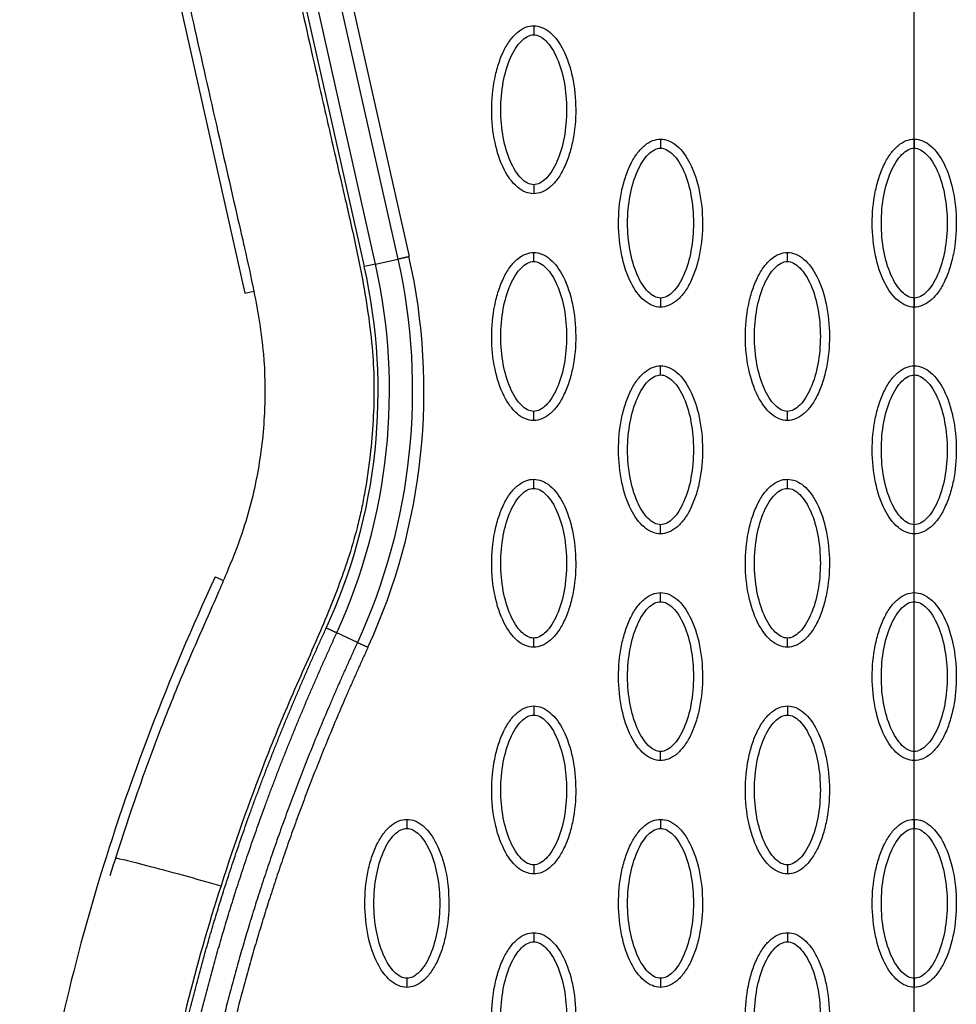
# Model space of a CAD drawing. Units: millimetres. Extents: x -13033 to 15098, y -8054 to 10684.
# Drawn here: x -2426 to -2323, y 906 to 1014 of the extents above; entities that cross this region are included whole.
import ezdxf

# ---------------------------------------------------------------- set-up
doc = ezdxf.new("R2010")
doc.units = ezdxf.units.MM
doc.layers.add('DEFAULT', color=7, linetype='Continuous')

msp = doc.modelspace()

# ---------------------------------------------------------------- linework, layer by layer
at = {"layer": 'DEFAULT', "linetype": 'Continuous'}
for p, q in [((-2327.43, 520.71), (-2327.43, 1112.75)), ((-2397.26, 1045.1), (-2384.32, 987.64)), ((-2396.01, 1045.38), (-2383.09, 987.92)), ((-2388.01, 986.81), (-2400.95, 1044.27)), ((-2414.09, 1041.32), (-2401.16, 983.86)), ((-2386.78, 987.08), (-2384.32, 987.64)), ((-2386.78, 987.08), (-2388.01, 986.81)), ((-2401.16, 983.86), (-2400.18, 984.08)), ((-2404.45, 952.62), (-2403.53, 952.2)), ((-2388.77, 945.39), (-2391.05, 946.44))]:
    msp.add_line(p, q, dxfattribs=at)
for centre, radius, start, end in [((-2448.97, 973.07), 67.53, 335.3054, 12.6973), ((-2448.96, 973.1), 62.47, 335.2781, 12.6743)]:
    msp.add_arc(centre, radius, start, end, dxfattribs=at)
for points, knots in [([(-2409.21, 1072.48), (-2411.13, 1068.63), (-2413.29, 1062.46), (-2414.32, 1053.86), (-2414.24, 1048.32), (-2413.53, 1043.5), (-2412.88, 1040.35), (-2412.35, 1037.95), (-2411.29, 1033.35), (-2408.55, 1021.29), (-2405.13, 1005.95), (-2402.32, 993.71), (-2400.98, 987.85), (-2400, 983.4), (-2399, 977.5), (-2398.87, 970.89), (-2399.57, 964.41), (-2401.02, 958.47), (-2402.74, 954.06), (-2404.93, 948.93), (-2407.54, 943.18), (-2411.46, 933.45), (-2413.9, 926.44), (-2415.43, 921.62)], [0, 0, 0, 0, 12.902868, 19.412099, 25.911653, 29.505541, 34.003255, 35.572364, 36.858633, 48.163843, 72.6855, 83.999475, 85.835151, 90.720002, 97.6695, 103.76613, 110.507716, 117.185122, 122.058075, 124.680534, 133.919783, 140.994148, 156.169113, 156.169113, 156.169113, 156.169113]), ([(-2395.35, 1072.33), (-2396.59, 1070.56), (-2398.77, 1066.93), (-2401.05, 1061.07), (-2402.24, 1055.01), (-2402.3, 1050.03), (-2401.88, 1046.59), (-2401.49, 1044.57), (-2401.18, 1043), (-2400.1, 1038.3), (-2397.45, 1026.63), (-2394.43, 1013.1), (-2391.94, 1002.17), (-2390.87, 997.47), (-2390.14, 994.36), (-2389.25, 990.46), (-2388.09, 985.06), (-2387.16, 979.06), (-2386.9, 973.66), (-2387.01, 969.86), (-2387.35, 965.85), (-2387.84, 962.52), (-2388.36, 959.86), (-2388.93, 957.46), (-2390.05, 953.68), (-2391.63, 949.52), (-2394.01, 943.95), (-2396.46, 938.54), (-2400.07, 929.61), (-2402.33, 923.17), (-2403.8, 918.58)], [0, 0, 0, 0, 6.47366, 12.665554, 18.804963, 24.918882, 27.523756, 29.22086, 31.064397, 32.342307, 43.686569, 66.95404, 73.944357, 77.311135, 81.420131, 83.507344, 89.339327, 97.987722, 101.683217, 105.546215, 109.396886, 113.748473, 115.637466, 117.519644, 121.130471, 127.463029, 130.87508, 139.28122, 145.302069, 159.754449, 159.754449, 159.754449, 159.754449]), ([(-2369.35, 994.84), (-2369.67, 994.84), (-2370.32, 994.97), (-2371.57, 995.79), (-2372.83, 997.65), (-2373.76, 1000.59), (-2374.09, 1004), (-2373.83, 1006.92), (-2373.27, 1009.1), (-2372.7, 1010.56), (-2372, 1011.76), (-2371.18, 1012.65), (-2370.29, 1013.21), (-2369.65, 1013.34), (-2369.35, 1013.34)], [0, 0, 0, 0, 0.931277, 1.963919, 4.405768, 7.571965, 11.148137, 14.632233, 16.315096, 17.90115, 19.303978, 20.494603, 21.507941, 22.408096, 22.408096, 22.408096, 22.408096]), ([(-2369.35, 1013.34), (-2369.04, 1013.34), (-2368.39, 1013.21), (-2367.14, 1012.39), (-2365.88, 1010.52), (-2364.95, 1007.58), (-2364.62, 1004.18), (-2364.87, 1001.26), (-2365.43, 999.07), (-2366.01, 997.62), (-2366.71, 996.41), (-2367.53, 995.52), (-2368.42, 994.96), (-2369.05, 994.84), (-2369.35, 994.84)], [0, 0, 0, 0, 0.931276, 1.963919, 4.405768, 7.571965, 11.148137, 14.632233, 16.315096, 17.90115, 19.303978, 20.494603, 21.507941, 22.408096, 22.408096, 22.408096, 22.408096]), ([(-2369.35, 995.83), (-2369.59, 995.83), (-2370.1, 995.98), (-2370.78, 996.53), (-2371.41, 997.36), (-2372.18, 998.85), (-2372.81, 1001.11), (-2373.07, 1004.08), (-2372.81, 1007.06), (-2372.18, 1009.33), (-2371.41, 1010.82), (-2370.79, 1011.64), (-2370.1, 1012.19), (-2369.59, 1012.34), (-2369.35, 1012.34)], [0, 0, 0, 0, 0.695548, 1.55083, 2.605063, 3.799426, 6.552763, 9.628831, 12.70974, 15.480796, 16.671344, 17.708738, 18.562502, 19.270195, 19.270195, 19.270195, 19.270195]), ([(-2369.35, 1012.34), (-2369.12, 1012.34), (-2368.61, 1012.19), (-2367.93, 1011.65), (-2367.29, 1010.82), (-2366.53, 1009.33), (-2365.9, 1007.06), (-2365.64, 1004.09), (-2365.9, 1001.12), (-2366.53, 998.84), (-2367.3, 997.35), (-2367.92, 996.54), (-2368.61, 995.99), (-2369.12, 995.83), (-2369.35, 995.83)], [0, 0, 0, 0, 0.695548, 1.55083, 2.605063, 3.799426, 6.552763, 9.628831, 12.70974, 15.480796, 16.671344, 17.708738, 18.562502, 19.270195, 19.270195, 19.270195, 19.270195]), ([(-2355.38, 982.34), (-2355.69, 982.34), (-2356.34, 982.48), (-2357.59, 983.3), (-2358.86, 985.16), (-2359.78, 988.1), (-2360.12, 991.51), (-2359.86, 994.43), (-2359.3, 996.61), (-2358.73, 998.06), (-2358.02, 999.27), (-2357.2, 1000.16), (-2356.32, 1000.72), (-2355.68, 1000.85), (-2355.38, 1000.85)], [0, 0, 0, 0, 0.931276, 1.963919, 4.405768, 7.571965, 11.148137, 14.632233, 16.315096, 17.90115, 19.303978, 20.494603, 21.507941, 22.408096, 22.408096, 22.408096, 22.408096]), ([(-2355.38, 1000.85), (-2355.07, 1000.85), (-2354.42, 1000.72), (-2353.17, 999.89), (-2351.91, 998.03), (-2350.98, 995.09), (-2350.65, 991.68), (-2350.9, 988.77), (-2351.46, 986.58), (-2352.03, 985.13), (-2352.74, 983.92), (-2353.56, 983.03), (-2354.44, 982.47), (-2355.08, 982.34), (-2355.38, 982.34)], [0, 0, 0, 0, 0.931276, 1.963919, 4.405768, 7.571965, 11.148137, 14.632233, 16.315096, 17.90115, 19.303978, 20.494603, 21.507941, 22.408096, 22.408096, 22.408096, 22.408096]), ([(-2327.43, 982.34), (-2327.74, 982.34), (-2328.4, 982.48), (-2329.65, 983.3), (-2330.91, 985.16), (-2331.84, 988.1), (-2332.17, 991.51), (-2331.91, 994.43), (-2331.35, 996.61), (-2330.78, 998.06), (-2330.08, 999.27), (-2329.26, 1000.16), (-2328.37, 1000.72), (-2327.73, 1000.85), (-2327.43, 1000.85)], [0, 0, 0, 0, 0.931277, 1.963919, 4.405768, 7.571965, 11.148137, 14.632233, 16.315096, 17.90115, 19.303978, 20.494603, 21.507941, 22.408096, 22.408096, 22.408096, 22.408096]), ([(-2327.43, 1000.85), (-2327.12, 1000.85), (-2326.47, 1000.72), (-2325.22, 999.89), (-2323.96, 998.03), (-2323.03, 995.09), (-2322.7, 991.68), (-2322.95, 988.77), (-2323.51, 986.58), (-2324.08, 985.13), (-2324.79, 983.92), (-2325.61, 983.03), (-2326.5, 982.47), (-2327.13, 982.34), (-2327.43, 982.34)], [0, 0, 0, 0, 0.931277, 1.963919, 4.405768, 7.571965, 11.148137, 14.632233, 16.315096, 17.90115, 19.303978, 20.494603, 21.507941, 22.408096, 22.408096, 22.408096, 22.408096]), ([(-2355.38, 983.34), (-2355.61, 983.34), (-2356.12, 983.49), (-2356.81, 984.04), (-2357.44, 984.86), (-2358.2, 986.35), (-2358.84, 988.62), (-2359.1, 991.59), (-2358.84, 994.57), (-2358.2, 996.84), (-2357.44, 998.33), (-2356.81, 999.15), (-2356.13, 999.7), (-2355.62, 999.85), (-2355.38, 999.85)], [0, 0, 0, 0, 0.695548, 1.55083, 2.605063, 3.799426, 6.552763, 9.628831, 12.70974, 15.480796, 16.671344, 17.708738, 18.562502, 19.270195, 19.270195, 19.270195, 19.270195]), ([(-2355.38, 999.85), (-2355.15, 999.85), (-2354.64, 999.7), (-2353.95, 999.15), (-2353.32, 998.33), (-2352.56, 996.84), (-2351.92, 994.57), (-2351.67, 991.6), (-2351.92, 988.62), (-2352.56, 986.35), (-2353.32, 984.86), (-2353.95, 984.04), (-2354.63, 983.49), (-2355.14, 983.34), (-2355.38, 983.34)], [0, 0, 0, 0, 0.695548, 1.55083, 2.605063, 3.799426, 6.552763, 9.628831, 12.70974, 15.480796, 16.671344, 17.708738, 18.562502, 19.270195, 19.270195, 19.270195, 19.270195]), ([(-2327.43, 983.34), (-2327.67, 983.34), (-2328.18, 983.49), (-2328.86, 984.04), (-2329.49, 984.86), (-2330.26, 986.35), (-2330.89, 988.62), (-2331.15, 991.59), (-2330.89, 994.57), (-2330.26, 996.84), (-2329.49, 998.33), (-2328.86, 999.15), (-2328.18, 999.7), (-2327.67, 999.85), (-2327.43, 999.85)], [0, 0, 0, 0, 0.695548, 1.55083, 2.605063, 3.799426, 6.552763, 9.628831, 12.70974, 15.480796, 16.671344, 17.708738, 18.562502, 19.270195, 19.270195, 19.270195, 19.270195]), ([(-2327.43, 999.85), (-2327.2, 999.85), (-2326.69, 999.7), (-2326.01, 999.15), (-2325.37, 998.33), (-2324.61, 996.84), (-2323.98, 994.57), (-2323.72, 991.6), (-2323.97, 988.62), (-2324.61, 986.35), (-2325.38, 984.86), (-2326, 984.04), (-2326.69, 983.49), (-2327.2, 983.34), (-2327.43, 983.34)], [0, 0, 0, 0, 0.695548, 1.55083, 2.605063, 3.799426, 6.552763, 9.628831, 12.70974, 15.480796, 16.671344, 17.708738, 18.562502, 19.270195, 19.270195, 19.270195, 19.270195]), ([(-2369.35, 969.85), (-2369.67, 969.85), (-2370.32, 969.98), (-2371.57, 970.81), (-2372.83, 972.67), (-2373.76, 975.61), (-2374.09, 979.02), (-2373.83, 981.93), (-2373.27, 984.12), (-2372.7, 985.57), (-2372, 986.78), (-2371.18, 987.67), (-2370.29, 988.23), (-2369.65, 988.36), (-2369.35, 988.36)], [0, 0, 0, 0, 0.931276, 1.963919, 4.405768, 7.571965, 11.148137, 14.632233, 16.315096, 17.90115, 19.303978, 20.494603, 21.507941, 22.408096, 22.408096, 22.408096, 22.408096]), ([(-2369.35, 988.36), (-2369.04, 988.36), (-2368.39, 988.22), (-2367.14, 987.4), (-2365.88, 985.54), (-2364.95, 982.6), (-2364.62, 979.19), (-2364.87, 976.28), (-2365.43, 974.09), (-2366.01, 972.64), (-2366.71, 971.43), (-2367.53, 970.54), (-2368.42, 969.98), (-2369.05, 969.85), (-2369.35, 969.85)], [0, 0, 0, 0, 0.931277, 1.963919, 4.405768, 7.571965, 11.148137, 14.632233, 16.315096, 17.90115, 19.303978, 20.494603, 21.507941, 22.408096, 22.408096, 22.408096, 22.408096]), ([(-2341.41, 969.85), (-2341.72, 969.85), (-2342.37, 969.98), (-2343.62, 970.81), (-2344.88, 972.67), (-2345.81, 975.61), (-2346.14, 979.02), (-2345.89, 981.93), (-2345.33, 984.12), (-2344.76, 985.57), (-2344.05, 986.78), (-2343.23, 987.67), (-2342.35, 988.23), (-2341.71, 988.36), (-2341.41, 988.36)], [0, 0, 0, 0, 0.931276, 1.963919, 4.405768, 7.571965, 11.148137, 14.632233, 16.315096, 17.90115, 19.303978, 20.494603, 21.507941, 22.408096, 22.408096, 22.408096, 22.408096]), ([(-2341.41, 988.36), (-2341.1, 988.36), (-2340.44, 988.22), (-2339.19, 987.4), (-2337.93, 985.54), (-2337, 982.6), (-2336.67, 979.19), (-2336.93, 976.28), (-2337.49, 974.09), (-2338.06, 972.64), (-2338.77, 971.43), (-2339.58, 970.54), (-2340.47, 969.98), (-2341.11, 969.85), (-2341.41, 969.85)], [0, 0, 0, 0, 0.931277, 1.963919, 4.405768, 7.571965, 11.148137, 14.632233, 16.315096, 17.90115, 19.303978, 20.494603, 21.507941, 22.408096, 22.408096, 22.408096, 22.408096]), ([(-2369.35, 970.85), (-2369.59, 970.85), (-2370.1, 971), (-2370.78, 971.55), (-2371.41, 972.37), (-2372.18, 973.86), (-2372.81, 976.13), (-2373.07, 979.1), (-2372.81, 982.08), (-2372.18, 984.35), (-2371.41, 985.84), (-2370.79, 986.66), (-2370.1, 987.21), (-2369.59, 987.36), (-2369.35, 987.36)], [0, 0, 0, 0, 0.695548, 1.55083, 2.605063, 3.799426, 6.552763, 9.628831, 12.70974, 15.480796, 16.671344, 17.708738, 18.562502, 19.270195, 19.270195, 19.270195, 19.270195]), ([(-2369.35, 987.36), (-2369.12, 987.36), (-2368.61, 987.21), (-2367.93, 986.66), (-2367.29, 985.84), (-2366.53, 984.35), (-2365.9, 982.08), (-2365.64, 979.11), (-2365.9, 976.13), (-2366.53, 973.86), (-2367.3, 972.37), (-2367.92, 971.55), (-2368.61, 971), (-2369.12, 970.85), (-2369.35, 970.85)], [0, 0, 0, 0, 0.695548, 1.55083, 2.605063, 3.799426, 6.552763, 9.628831, 12.70974, 15.480796, 16.671344, 17.708738, 18.562502, 19.270195, 19.270195, 19.270195, 19.270195]), ([(-2341.41, 970.85), (-2341.64, 970.85), (-2342.15, 971), (-2342.84, 971.55), (-2343.47, 972.37), (-2344.23, 973.86), (-2344.87, 976.13), (-2345.12, 979.1), (-2344.87, 982.08), (-2344.23, 984.35), (-2343.47, 985.84), (-2342.84, 986.66), (-2342.16, 987.21), (-2341.64, 987.36), (-2341.41, 987.36)], [0, 0, 0, 0, 0.695548, 1.55083, 2.605063, 3.799426, 6.552763, 9.628831, 12.70974, 15.480796, 16.671344, 17.708738, 18.562502, 19.270195, 19.270195, 19.270195, 19.270195]), ([(-2341.41, 987.36), (-2341.17, 987.36), (-2340.67, 987.21), (-2339.98, 986.66), (-2339.35, 985.84), (-2338.58, 984.35), (-2337.95, 982.08), (-2337.69, 979.11), (-2337.95, 976.13), (-2338.58, 973.86), (-2339.35, 972.37), (-2339.98, 971.55), (-2340.66, 971), (-2341.17, 970.85), (-2341.41, 970.85)], [0, 0, 0, 0, 0.695548, 1.55083, 2.605063, 3.799426, 6.552763, 9.628831, 12.70974, 15.480796, 16.671344, 17.708738, 18.562502, 19.270195, 19.270195, 19.270195, 19.270195]), ([(-2355.38, 957.36), (-2355.69, 957.36), (-2356.34, 957.49), (-2357.59, 958.32), (-2358.86, 960.18), (-2359.78, 963.12), (-2360.12, 966.53), (-2359.86, 969.44), (-2359.3, 971.63), (-2358.73, 973.08), (-2358.02, 974.29), (-2357.2, 975.18), (-2356.32, 975.74), (-2355.68, 975.87), (-2355.38, 975.87)], [0, 0, 0, 0, 0.931276, 1.963919, 4.405768, 7.571965, 11.148137, 14.632233, 16.315096, 17.90115, 19.303978, 20.494603, 21.507941, 22.408096, 22.408096, 22.408096, 22.408096]), ([(-2355.38, 975.87), (-2355.07, 975.86), (-2354.42, 975.73), (-2353.17, 974.91), (-2351.91, 973.05), (-2350.98, 970.11), (-2350.65, 966.7), (-2350.9, 963.78), (-2351.46, 961.6), (-2352.03, 960.15), (-2352.74, 958.94), (-2353.56, 958.05), (-2354.44, 957.49), (-2355.08, 957.36), (-2355.38, 957.36)], [0, 0, 0, 0, 0.931277, 1.963919, 4.405768, 7.571965, 11.148137, 14.632233, 16.315096, 17.90115, 19.303978, 20.494603, 21.507941, 22.408096, 22.408096, 22.408096, 22.408096]), ([(-2327.43, 957.36), (-2327.74, 957.36), (-2328.4, 957.49), (-2329.65, 958.32), (-2330.91, 960.18), (-2331.84, 963.12), (-2332.17, 966.53), (-2331.91, 969.44), (-2331.35, 971.63), (-2330.78, 973.08), (-2330.08, 974.29), (-2329.26, 975.18), (-2328.37, 975.74), (-2327.73, 975.87), (-2327.43, 975.87)], [0, 0, 0, 0, 0.931277, 1.963919, 4.405768, 7.571965, 11.148137, 14.632233, 16.315096, 17.90115, 19.303978, 20.494603, 21.507941, 22.408096, 22.408096, 22.408096, 22.408096]), ([(-2327.43, 975.87), (-2327.12, 975.86), (-2326.47, 975.73), (-2325.22, 974.91), (-2323.96, 973.05), (-2323.03, 970.11), (-2322.7, 966.7), (-2322.95, 963.78), (-2323.51, 961.6), (-2324.08, 960.15), (-2324.79, 958.94), (-2325.61, 958.05), (-2326.5, 957.49), (-2327.13, 957.36), (-2327.43, 957.36)], [0, 0, 0, 0, 0.931276, 1.963919, 4.405768, 7.571965, 11.148137, 14.632233, 16.315096, 17.90115, 19.303978, 20.494603, 21.507941, 22.408096, 22.408096, 22.408096, 22.408096]), ([(-2355.38, 958.36), (-2355.61, 958.36), (-2356.12, 958.51), (-2356.81, 959.06), (-2357.44, 959.88), (-2358.2, 961.37), (-2358.84, 963.64), (-2359.1, 966.61), (-2358.84, 969.58), (-2358.2, 971.86), (-2357.44, 973.35), (-2356.81, 974.17), (-2356.13, 974.72), (-2355.62, 974.87), (-2355.38, 974.87)], [0, 0, 0, 0, 0.695548, 1.55083, 2.605063, 3.799426, 6.552763, 9.628831, 12.70974, 15.480796, 16.671344, 17.708738, 18.562502, 19.270195, 19.270195, 19.270195, 19.270195]), ([(-2355.38, 974.87), (-2355.15, 974.87), (-2354.64, 974.72), (-2353.95, 974.17), (-2353.32, 973.35), (-2352.56, 971.86), (-2351.92, 969.59), (-2351.67, 966.62), (-2351.92, 963.64), (-2352.56, 961.37), (-2353.32, 959.88), (-2353.95, 959.06), (-2354.63, 958.51), (-2355.14, 958.36), (-2355.38, 958.36)], [0, 0, 0, 0, 0.695548, 1.55083, 2.605063, 3.799426, 6.552763, 9.628831, 12.70974, 15.480796, 16.671344, 17.708738, 18.562502, 19.270195, 19.270195, 19.270195, 19.270195]), ([(-2327.43, 958.36), (-2327.67, 958.36), (-2328.18, 958.51), (-2328.86, 959.06), (-2329.49, 959.88), (-2330.26, 961.37), (-2330.89, 963.64), (-2331.15, 966.61), (-2330.89, 969.58), (-2330.26, 971.86), (-2329.49, 973.35), (-2328.86, 974.17), (-2328.18, 974.72), (-2327.67, 974.87), (-2327.43, 974.87)], [0, 0, 0, 0, 0.695548, 1.55083, 2.605063, 3.799426, 6.552763, 9.628831, 12.70974, 15.480796, 16.671344, 17.708738, 18.562502, 19.270195, 19.270195, 19.270195, 19.270195]), ([(-2327.43, 974.87), (-2327.2, 974.87), (-2326.69, 974.72), (-2326.01, 974.17), (-2325.37, 973.35), (-2324.61, 971.86), (-2323.98, 969.59), (-2323.72, 966.62), (-2323.97, 963.64), (-2324.61, 961.37), (-2325.38, 959.88), (-2326, 959.06), (-2326.69, 958.51), (-2327.2, 958.36), (-2327.43, 958.36)], [0, 0, 0, 0, 0.695548, 1.55083, 2.605063, 3.799426, 6.552763, 9.628831, 12.70974, 15.480796, 16.671344, 17.708738, 18.562502, 19.270195, 19.270195, 19.270195, 19.270195]), ([(-2369.35, 944.87), (-2369.67, 944.87), (-2370.32, 945), (-2371.57, 945.82), (-2372.83, 947.69), (-2373.76, 950.63), (-2374.09, 954.03), (-2373.83, 956.95), (-2373.27, 959.14), (-2372.7, 960.59), (-2372, 961.8), (-2371.18, 962.69), (-2370.29, 963.25), (-2369.65, 963.37), (-2369.35, 963.37)], [0, 0, 0, 0, 0.931282, 1.963926, 4.405774, 7.57197, 11.148142, 14.632238, 16.315102, 17.901156, 19.303984, 20.49461, 21.50794, 22.408074, 22.408074, 22.408074, 22.408074]), ([(-2369.35, 945.87), (-2369.59, 945.87), (-2370.1, 946.02), (-2370.78, 946.56), (-2371.41, 947.39), (-2372.18, 948.88), (-2372.81, 951.15), (-2373.07, 954.12), (-2372.81, 957.09), (-2372.18, 959.37), (-2371.41, 960.86), (-2370.79, 961.67), (-2370.1, 962.22), (-2369.59, 962.38), (-2369.35, 962.37)], [0, 0, 0, 0, 0.695548, 1.55083, 2.605063, 3.799426, 6.552763, 9.628831, 12.70974, 15.480796, 16.671344, 17.708738, 18.562502, 19.270195, 19.270195, 19.270195, 19.270195]), ([(-2369.35, 963.37), (-2369.04, 963.37), (-2368.39, 963.24), (-2367.14, 962.42), (-2365.88, 960.56), (-2364.95, 957.62), (-2364.62, 954.21), (-2364.87, 951.29), (-2365.43, 949.11), (-2366.01, 947.65), (-2366.71, 946.45), (-2367.53, 945.56), (-2368.42, 945), (-2369.05, 944.87), (-2369.35, 944.87)], [0, 0, 0, 0, 0.931282, 1.963926, 4.405774, 7.57197, 11.148142, 14.632238, 16.315102, 17.901156, 19.303984, 20.49461, 21.50794, 22.408074, 22.408074, 22.408074, 22.408074]), ([(-2369.35, 962.37), (-2369.12, 962.38), (-2368.61, 962.23), (-2367.93, 961.68), (-2367.29, 960.85), (-2366.53, 959.36), (-2365.9, 957.1), (-2365.64, 954.13), (-2365.9, 951.15), (-2366.53, 948.88), (-2367.3, 947.39), (-2367.92, 946.57), (-2368.61, 946.02), (-2369.12, 945.87), (-2369.35, 945.87)], [0, 0, 0, 0, 0.695548, 1.55083, 2.605063, 3.799426, 6.552763, 9.628831, 12.70974, 15.480796, 16.671344, 17.708738, 18.562502, 19.270195, 19.270195, 19.270195, 19.270195]), ([(-2341.41, 944.87), (-2341.72, 944.87), (-2342.37, 945), (-2343.62, 945.82), (-2344.88, 947.69), (-2345.81, 950.63), (-2346.14, 954.03), (-2345.89, 956.95), (-2345.33, 959.14), (-2344.76, 960.59), (-2344.05, 961.8), (-2343.23, 962.69), (-2342.35, 963.25), (-2341.71, 963.37), (-2341.41, 963.37)], [0, 0, 0, 0, 0.931276, 1.963919, 4.405768, 7.571965, 11.148137, 14.632233, 16.315096, 17.90115, 19.303978, 20.494603, 21.507941, 22.408096, 22.408096, 22.408096, 22.408096]), ([(-2341.41, 945.87), (-2341.64, 945.87), (-2342.15, 946.02), (-2342.84, 946.56), (-2343.47, 947.39), (-2344.23, 948.88), (-2344.87, 951.15), (-2345.12, 954.12), (-2344.87, 957.09), (-2344.23, 959.37), (-2343.47, 960.86), (-2342.84, 961.67), (-2342.16, 962.22), (-2341.64, 962.38), (-2341.41, 962.37)], [0, 0, 0, 0, 0.695548, 1.55083, 2.605063, 3.799426, 6.552763, 9.628831, 12.70974, 15.480796, 16.671344, 17.708738, 18.562502, 19.270195, 19.270195, 19.270195, 19.270195]), ([(-2341.41, 963.37), (-2341.1, 963.37), (-2340.44, 963.24), (-2339.19, 962.42), (-2337.93, 960.56), (-2337, 957.62), (-2336.67, 954.21), (-2336.93, 951.29), (-2337.49, 949.11), (-2338.06, 947.65), (-2338.77, 946.45), (-2339.58, 945.56), (-2340.47, 945), (-2341.11, 944.87), (-2341.41, 944.87)], [0, 0, 0, 0, 0.931277, 1.963919, 4.405768, 7.571965, 11.148137, 14.632233, 16.315096, 17.90115, 19.303978, 20.494603, 21.507941, 22.408096, 22.408096, 22.408096, 22.408096]), ([(-2341.41, 962.37), (-2341.17, 962.38), (-2340.67, 962.23), (-2339.98, 961.68), (-2339.35, 960.85), (-2338.58, 959.36), (-2337.95, 957.1), (-2337.69, 954.13), (-2337.95, 951.15), (-2338.58, 948.88), (-2339.35, 947.39), (-2339.98, 946.57), (-2340.66, 946.02), (-2341.17, 945.87), (-2341.41, 945.87)], [0, 0, 0, 0, 0.695548, 1.55083, 2.605063, 3.799426, 6.552763, 9.628831, 12.70974, 15.480796, 16.671344, 17.708738, 18.562502, 19.270195, 19.270195, 19.270195, 19.270195]), ([(-2404.45, 952.62), (-2409.55, 941.53), (-2418.08, 919.52), (-2425.48, 886.09), (-2426.72, 854.15), (-2423.3, 833.85), (-2420.55, 824.34)], [0, 0, 0, 0, 36.42186, 70.2635, 101.63542, 130.988571, 130.988571, 130.988571, 130.988571]), ([(-2355.38, 932.38), (-2355.69, 932.38), (-2356.34, 932.51), (-2357.59, 933.33), (-2358.86, 935.2), (-2359.78, 938.13), (-2360.12, 941.54), (-2359.86, 944.46), (-2359.3, 946.64), (-2358.73, 948.1), (-2358.02, 949.3), (-2357.2, 950.2), (-2356.32, 950.76), (-2355.68, 950.88), (-2355.38, 950.88)], [0, 0, 0, 0, 0.931282, 1.963926, 4.405774, 7.57197, 11.148142, 14.632238, 16.315102, 17.901156, 19.303984, 20.49461, 21.50794, 22.408074, 22.408074, 22.408074, 22.408074]), ([(-2355.38, 950.88), (-2355.07, 950.88), (-2354.42, 950.75), (-2353.17, 949.93), (-2351.91, 948.06), (-2350.98, 945.13), (-2350.65, 941.72), (-2350.9, 938.8), (-2351.46, 936.62), (-2352.03, 935.16), (-2352.74, 933.96), (-2353.56, 933.06), (-2354.44, 932.51), (-2355.08, 932.38), (-2355.38, 932.38)], [0, 0, 0, 0, 0.931282, 1.963926, 4.405774, 7.57197, 11.148142, 14.632238, 16.315102, 17.901156, 19.303984, 20.49461, 21.50794, 22.408074, 22.408074, 22.408074, 22.408074]), ([(-2327.43, 932.38), (-2327.74, 932.38), (-2328.4, 932.51), (-2329.65, 933.33), (-2330.91, 935.2), (-2331.84, 938.13), (-2332.17, 941.54), (-2331.91, 944.46), (-2331.35, 946.64), (-2330.78, 948.1), (-2330.08, 949.3), (-2329.26, 950.2), (-2328.37, 950.76), (-2327.73, 950.88), (-2327.43, 950.88)], [0, 0, 0, 0, 0.931276, 1.963919, 4.405768, 7.571965, 11.148137, 14.632233, 16.315096, 17.90115, 19.303978, 20.494603, 21.507941, 22.408096, 22.408096, 22.408096, 22.408096]), ([(-2327.43, 950.88), (-2327.12, 950.88), (-2326.47, 950.75), (-2325.22, 949.93), (-2323.96, 948.06), (-2323.03, 945.13), (-2322.7, 941.72), (-2322.95, 938.8), (-2323.51, 936.62), (-2324.08, 935.16), (-2324.79, 933.96), (-2325.61, 933.06), (-2326.5, 932.51), (-2327.13, 932.38), (-2327.43, 932.38)], [0, 0, 0, 0, 0.931276, 1.963919, 4.405768, 7.571965, 11.148137, 14.632233, 16.315096, 17.90115, 19.303978, 20.494603, 21.507941, 22.408096, 22.408096, 22.408096, 22.408096]), ([(-2355.38, 933.38), (-2355.61, 933.38), (-2356.12, 933.52), (-2356.81, 934.07), (-2357.44, 934.9), (-2358.2, 936.39), (-2358.84, 938.66), (-2359.1, 941.63), (-2358.84, 944.6), (-2358.2, 946.88), (-2357.44, 948.36), (-2356.81, 949.18), (-2356.13, 949.73), (-2355.62, 949.88), (-2355.38, 949.88)], [0, 0, 0, 0, 0.695548, 1.55083, 2.605063, 3.799426, 6.552763, 9.628831, 12.70974, 15.480796, 16.671344, 17.708738, 18.562502, 19.270195, 19.270195, 19.270195, 19.270195]), ([(-2355.38, 949.88), (-2355.15, 949.88), (-2354.64, 949.74), (-2353.95, 949.19), (-2353.32, 948.36), (-2352.56, 946.87), (-2351.92, 944.6), (-2351.67, 941.63), (-2351.92, 938.66), (-2352.56, 936.38), (-2353.32, 934.9), (-2353.95, 934.08), (-2354.63, 933.53), (-2355.14, 933.38), (-2355.38, 933.38)], [0, 0, 0, 0, 0.695548, 1.55083, 2.605063, 3.799426, 6.552763, 9.628831, 12.70974, 15.480796, 16.671344, 17.708738, 18.562502, 19.270195, 19.270195, 19.270195, 19.270195]), ([(-2327.43, 933.38), (-2327.67, 933.38), (-2328.18, 933.52), (-2328.86, 934.07), (-2329.49, 934.9), (-2330.26, 936.39), (-2330.89, 938.66), (-2331.15, 941.63), (-2330.89, 944.6), (-2330.26, 946.88), (-2329.49, 948.36), (-2328.86, 949.18), (-2328.18, 949.73), (-2327.67, 949.88), (-2327.43, 949.88)], [0, 0, 0, 0, 0.695548, 1.55083, 2.605063, 3.799426, 6.552763, 9.628831, 12.70974, 15.480796, 16.671344, 17.708738, 18.562502, 19.270195, 19.270195, 19.270195, 19.270195]), ([(-2327.43, 949.88), (-2327.2, 949.88), (-2326.69, 949.74), (-2326.01, 949.19), (-2325.37, 948.36), (-2324.61, 946.87), (-2323.98, 944.6), (-2323.72, 941.63), (-2323.97, 938.66), (-2324.61, 936.38), (-2325.38, 934.9), (-2326, 934.08), (-2326.69, 933.53), (-2327.2, 933.38), (-2327.43, 933.38)], [0, 0, 0, 0, 0.695548, 1.55083, 2.605063, 3.799426, 6.552763, 9.628831, 12.70974, 15.480796, 16.671344, 17.708738, 18.562502, 19.270195, 19.270195, 19.270195, 19.270195]), ([(-2369.35, 919.89), (-2369.67, 919.89), (-2370.32, 920.02), (-2371.57, 920.84), (-2372.83, 922.7), (-2373.76, 925.64), (-2374.09, 929.05), (-2373.83, 931.97), (-2373.27, 934.15), (-2372.7, 935.61), (-2372, 936.81), (-2371.18, 937.7), (-2370.29, 938.26), (-2369.65, 938.39), (-2369.35, 938.39)], [0, 0, 0, 0, 0.931276, 1.963919, 4.405768, 7.571965, 11.148137, 14.632233, 16.315096, 17.90115, 19.303978, 20.494603, 21.507941, 22.408096, 22.408096, 22.408096, 22.408096]), ([(-2369.35, 920.89), (-2369.59, 920.88), (-2370.1, 921.03), (-2370.78, 921.58), (-2371.41, 922.41), (-2372.18, 923.9), (-2372.81, 926.16), (-2373.07, 929.13), (-2372.81, 932.11), (-2372.18, 934.38), (-2371.41, 935.87), (-2370.79, 936.69), (-2370.1, 937.24), (-2369.59, 937.39), (-2369.35, 937.39)], [0, 0, 0, 0, 0.695548, 1.55083, 2.605063, 3.799426, 6.552763, 9.628831, 12.70974, 15.480796, 16.671344, 17.708738, 18.562502, 19.270195, 19.270195, 19.270195, 19.270195]), ([(-2369.35, 938.39), (-2369.04, 938.39), (-2368.39, 938.26), (-2367.14, 937.44), (-2365.88, 935.57), (-2364.95, 932.63), (-2364.62, 929.23), (-2364.87, 926.31), (-2365.43, 924.12), (-2366.01, 922.67), (-2366.71, 921.46), (-2367.53, 920.57), (-2368.42, 920.01), (-2369.05, 919.89), (-2369.35, 919.89)], [0, 0, 0, 0, 0.931276, 1.963919, 4.405768, 7.571965, 11.148137, 14.632233, 16.315096, 17.90115, 19.303978, 20.494603, 21.507941, 22.408096, 22.408096, 22.408096, 22.408096]), ([(-2369.35, 937.39), (-2369.12, 937.39), (-2368.61, 937.24), (-2367.93, 936.7), (-2367.29, 935.87), (-2366.53, 934.38), (-2365.9, 932.11), (-2365.64, 929.14), (-2365.9, 926.17), (-2366.53, 923.89), (-2367.3, 922.41), (-2367.92, 921.59), (-2368.61, 921.04), (-2369.12, 920.88), (-2369.35, 920.89)], [0, 0, 0, 0, 0.695548, 1.55083, 2.605063, 3.799426, 6.552763, 9.628831, 12.70974, 15.480796, 16.671344, 17.708738, 18.562502, 19.270195, 19.270195, 19.270195, 19.270195]), ([(-2341.41, 919.89), (-2341.72, 919.89), (-2342.37, 920.02), (-2343.62, 920.84), (-2344.88, 922.7), (-2345.81, 925.64), (-2346.14, 929.05), (-2345.89, 931.97), (-2345.33, 934.15), (-2344.76, 935.61), (-2344.05, 936.81), (-2343.23, 937.7), (-2342.35, 938.26), (-2341.71, 938.39), (-2341.41, 938.39)], [0, 0, 0, 0, 0.931282, 1.963926, 4.405774, 7.57197, 11.148142, 14.632238, 16.315102, 17.901156, 19.303984, 20.49461, 21.50794, 22.408074, 22.408074, 22.408074, 22.408074]), ([(-2341.41, 920.89), (-2341.64, 920.88), (-2342.15, 921.03), (-2342.84, 921.58), (-2343.47, 922.41), (-2344.23, 923.9), (-2344.87, 926.16), (-2345.12, 929.13), (-2344.87, 932.11), (-2344.23, 934.38), (-2343.47, 935.87), (-2342.84, 936.69), (-2342.16, 937.24), (-2341.64, 937.39), (-2341.41, 937.39)], [0, 0, 0, 0, 0.695548, 1.55083, 2.605063, 3.799426, 6.552763, 9.628831, 12.70974, 15.480796, 16.671344, 17.708738, 18.562502, 19.270195, 19.270195, 19.270195, 19.270195]), ([(-2341.41, 938.39), (-2341.1, 938.39), (-2340.44, 938.26), (-2339.19, 937.44), (-2337.93, 935.57), (-2337, 932.63), (-2336.67, 929.23), (-2336.93, 926.31), (-2337.49, 924.12), (-2338.06, 922.67), (-2338.77, 921.46), (-2339.58, 920.57), (-2340.47, 920.01), (-2341.11, 919.89), (-2341.41, 919.89)], [0, 0, 0, 0, 0.931282, 1.963926, 4.405774, 7.57197, 11.148142, 14.632238, 16.315102, 17.901156, 19.303984, 20.49461, 21.50794, 22.408074, 22.408074, 22.408074, 22.408074]), ([(-2341.41, 937.39), (-2341.17, 937.39), (-2340.67, 937.24), (-2339.98, 936.7), (-2339.35, 935.87), (-2338.58, 934.38), (-2337.95, 932.11), (-2337.69, 929.14), (-2337.95, 926.17), (-2338.58, 923.89), (-2339.35, 922.41), (-2339.98, 921.59), (-2340.66, 921.04), (-2341.17, 920.88), (-2341.41, 920.89)], [0, 0, 0, 0, 0.695548, 1.55083, 2.605063, 3.799426, 6.552763, 9.628831, 12.70974, 15.480796, 16.671344, 17.708738, 18.562502, 19.270195, 19.270195, 19.270195, 19.270195]), ([(-2383.33, 907.39), (-2383.64, 907.4), (-2384.29, 907.53), (-2385.54, 908.35), (-2386.8, 910.21), (-2387.73, 913.15), (-2388.06, 916.56), (-2387.81, 919.48), (-2387.25, 921.66), (-2386.68, 923.11), (-2385.97, 924.32), (-2385.15, 925.21), (-2384.27, 925.77), (-2383.63, 925.9), (-2383.33, 925.9)], [0, 0, 0, 0, 0.931276, 1.963919, 4.405768, 7.571965, 11.148137, 14.632233, 16.315096, 17.90115, 19.303978, 20.494603, 21.507941, 22.408096, 22.408096, 22.408096, 22.408096]), ([(-2383.33, 925.9), (-2383.02, 925.9), (-2382.36, 925.77), (-2381.12, 924.94), (-2379.85, 923.08), (-2378.92, 920.14), (-2378.59, 916.73), (-2378.85, 913.82), (-2379.41, 911.63), (-2379.98, 910.18), (-2380.69, 908.97), (-2381.51, 908.08), (-2382.39, 907.52), (-2383.03, 907.39), (-2383.33, 907.39)], [0, 0, 0, 0, 0.931277, 1.963919, 4.405768, 7.571965, 11.148137, 14.632233, 16.315096, 17.90115, 19.303978, 20.494603, 21.507941, 22.408096, 22.408096, 22.408096, 22.408096]), ([(-2355.38, 907.39), (-2355.69, 907.4), (-2356.34, 907.53), (-2357.59, 908.35), (-2358.86, 910.21), (-2359.78, 913.15), (-2360.12, 916.56), (-2359.86, 919.48), (-2359.3, 921.66), (-2358.73, 923.11), (-2358.02, 924.32), (-2357.2, 925.21), (-2356.32, 925.77), (-2355.68, 925.9), (-2355.38, 925.9)], [0, 0, 0, 0, 0.931276, 1.963919, 4.405768, 7.571965, 11.148137, 14.632233, 16.315096, 17.90115, 19.303978, 20.494603, 21.507941, 22.408096, 22.408096, 22.408096, 22.408096]), ([(-2355.38, 925.9), (-2355.07, 925.9), (-2354.42, 925.77), (-2353.17, 924.94), (-2351.91, 923.08), (-2350.98, 920.14), (-2350.65, 916.73), (-2350.9, 913.82), (-2351.46, 911.63), (-2352.03, 910.18), (-2352.74, 908.97), (-2353.56, 908.08), (-2354.44, 907.52), (-2355.08, 907.39), (-2355.38, 907.39)], [0, 0, 0, 0, 0.931276, 1.963919, 4.405768, 7.571965, 11.148137, 14.632233, 16.315096, 17.90115, 19.303978, 20.494603, 21.507941, 22.408096, 22.408096, 22.408096, 22.408096]), ([(-2327.43, 907.39), (-2327.74, 907.4), (-2328.4, 907.53), (-2329.65, 908.35), (-2330.91, 910.21), (-2331.84, 913.15), (-2332.17, 916.56), (-2331.91, 919.48), (-2331.35, 921.66), (-2330.78, 923.11), (-2330.08, 924.32), (-2329.26, 925.21), (-2328.37, 925.77), (-2327.73, 925.9), (-2327.43, 925.9)], [0, 0, 0, 0, 0.931282, 1.963926, 4.405774, 7.57197, 11.148142, 14.632238, 16.315102, 17.901156, 19.303984, 20.49461, 21.50794, 22.408074, 22.408074, 22.408074, 22.408074]), ([(-2327.43, 925.9), (-2327.12, 925.9), (-2326.47, 925.77), (-2325.22, 924.94), (-2323.96, 923.08), (-2323.03, 920.14), (-2322.7, 916.73), (-2322.95, 913.82), (-2323.51, 911.63), (-2324.08, 910.18), (-2324.79, 908.97), (-2325.61, 908.08), (-2326.5, 907.52), (-2327.13, 907.39), (-2327.43, 907.39)], [0, 0, 0, 0, 0.931282, 1.963926, 4.405774, 7.57197, 11.148142, 14.632238, 16.315102, 17.901156, 19.303984, 20.49461, 21.50794, 22.408074, 22.408074, 22.408074, 22.408074]), ([(-2383.33, 908.39), (-2383.56, 908.39), (-2384.07, 908.54), (-2384.76, 909.09), (-2385.39, 909.91), (-2386.15, 911.4), (-2386.79, 913.67), (-2387.04, 916.64), (-2386.79, 919.62), (-2386.15, 921.89), (-2385.39, 923.38), (-2384.76, 924.2), (-2384.08, 924.75), (-2383.56, 924.9), (-2383.33, 924.9)], [0, 0, 0, 0, 0.695548, 1.55083, 2.605063, 3.799426, 6.552763, 9.628831, 12.70974, 15.480796, 16.671344, 17.708738, 18.562502, 19.270195, 19.270195, 19.270195, 19.270195]), ([(-2383.33, 924.9), (-2383.1, 924.9), (-2382.59, 924.75), (-2381.9, 924.2), (-2381.27, 923.38), (-2380.5, 921.89), (-2379.87, 919.62), (-2379.61, 916.65), (-2379.87, 913.68), (-2380.51, 911.4), (-2381.27, 909.91), (-2381.9, 909.09), (-2382.58, 908.54), (-2383.09, 908.39), (-2383.33, 908.39)], [0, 0, 0, 0, 0.695548, 1.55083, 2.605063, 3.799426, 6.552763, 9.628831, 12.70974, 15.480796, 16.671344, 17.708738, 18.562502, 19.270195, 19.270195, 19.270195, 19.270195]), ([(-2355.38, 908.39), (-2355.61, 908.39), (-2356.12, 908.54), (-2356.81, 909.09), (-2357.44, 909.91), (-2358.2, 911.4), (-2358.84, 913.67), (-2359.1, 916.64), (-2358.84, 919.62), (-2358.2, 921.89), (-2357.44, 923.38), (-2356.81, 924.2), (-2356.13, 924.75), (-2355.62, 924.9), (-2355.38, 924.9)], [0, 0, 0, 0, 0.695548, 1.55083, 2.605063, 3.799426, 6.552763, 9.628831, 12.70974, 15.480796, 16.671344, 17.708738, 18.562502, 19.270195, 19.270195, 19.270195, 19.270195]), ([(-2355.38, 924.9), (-2355.15, 924.9), (-2354.64, 924.75), (-2353.95, 924.2), (-2353.32, 923.38), (-2352.56, 921.89), (-2351.92, 919.62), (-2351.67, 916.65), (-2351.92, 913.68), (-2352.56, 911.4), (-2353.32, 909.91), (-2353.95, 909.09), (-2354.63, 908.54), (-2355.14, 908.39), (-2355.38, 908.39)], [0, 0, 0, 0, 0.695548, 1.55083, 2.605063, 3.799426, 6.552763, 9.628831, 12.70974, 15.480796, 16.671344, 17.708738, 18.562502, 19.270195, 19.270195, 19.270195, 19.270195]), ([(-2327.43, 908.39), (-2327.67, 908.39), (-2328.18, 908.54), (-2328.86, 909.09), (-2329.49, 909.91), (-2330.26, 911.4), (-2330.89, 913.67), (-2331.15, 916.64), (-2330.89, 919.62), (-2330.26, 921.89), (-2329.49, 923.38), (-2328.86, 924.2), (-2328.18, 924.75), (-2327.67, 924.9), (-2327.43, 924.9)], [0, 0, 0, 0, 0.695548, 1.55083, 2.605063, 3.799426, 6.552763, 9.628831, 12.70974, 15.480796, 16.671344, 17.708738, 18.562502, 19.270195, 19.270195, 19.270195, 19.270195]), ([(-2327.43, 924.9), (-2327.2, 924.9), (-2326.69, 924.75), (-2326.01, 924.2), (-2325.37, 923.38), (-2324.61, 921.89), (-2323.98, 919.62), (-2323.72, 916.65), (-2323.97, 913.68), (-2324.61, 911.4), (-2325.38, 909.91), (-2326, 909.09), (-2326.69, 908.54), (-2327.2, 908.39), (-2327.43, 908.39)], [0, 0, 0, 0, 0.695548, 1.55083, 2.605063, 3.799426, 6.552763, 9.628831, 12.70974, 15.480796, 16.671344, 17.708738, 18.562502, 19.270195, 19.270195, 19.270195, 19.270195]), ([(-2415.43, 921.62), (-2415.42, 921.65), (-2414.91, 921.57), (-2412.24, 920.9), (-2408.11, 919.79), (-2405.17, 918.97), (-2403.8, 918.58)], [-0.9999999, -0.9999999, -0.9999999, -0.9999999, -0.7499359, -0.4998719, -0.2498078, 0, 0, 0, 0]), ([(-2403.8, 918.58), (-2405.21, 914.2), (-2407.75, 905.35), (-2411.38, 888.34), (-2413.54, 868.1), (-2412.57, 849.43), (-2410.42, 837.2), (-2409.13, 831.78), (-2408.16, 828.24), (-2407.62, 826.42), (-2407.15, 824.78), (-2406.67, 822.98), (-2405.84, 818.32), (-2406.01, 814.02), (-2406.59, 811.02)], [0, 0, 0, 0, 13.797741, 27.613231, 52.166072, 74.673559, 83.515986, 89.389108, 91.385759, 94.516079, 95.084551, 96.514863, 100.100979, 109.264132, 109.264132, 109.264132, 109.264132]), ([(-2369.35, 894.9), (-2369.67, 894.9), (-2370.32, 895.04), (-2371.57, 895.86), (-2372.83, 897.72), (-2373.76, 900.66), (-2374.09, 904.07), (-2373.83, 906.99), (-2373.27, 909.17), (-2372.7, 910.62), (-2372, 911.83), (-2371.18, 912.72), (-2370.29, 913.28), (-2369.65, 913.41), (-2369.35, 913.41)], [0, 0, 0, 0, 0.931276, 1.963919, 4.405768, 7.571965, 11.148137, 14.632233, 16.315096, 17.90115, 19.303978, 20.494603, 21.507941, 22.408096, 22.408096, 22.408096, 22.408096]), ([(-2369.35, 895.9), (-2369.59, 895.9), (-2370.1, 896.05), (-2370.78, 896.6), (-2371.41, 897.42), (-2372.18, 898.91), (-2372.81, 901.18), (-2373.07, 904.15), (-2372.81, 907.13), (-2372.18, 909.4), (-2371.41, 910.89), (-2370.79, 911.71), (-2370.1, 912.26), (-2369.59, 912.41), (-2369.35, 912.41)], [0, 0, 0, 0, 0.695548, 1.55083, 2.605063, 3.799426, 6.552763, 9.628831, 12.70974, 15.480796, 16.671344, 17.708738, 18.562502, 19.270195, 19.270195, 19.270195, 19.270195]), ([(-2369.35, 913.41), (-2369.04, 913.41), (-2368.39, 913.28), (-2367.14, 912.45), (-2365.88, 910.59), (-2364.95, 907.65), (-2364.62, 904.24), (-2364.87, 901.33), (-2365.43, 899.14), (-2366.01, 897.69), (-2366.71, 896.48), (-2367.53, 895.59), (-2368.42, 895.03), (-2369.05, 894.9), (-2369.35, 894.9)], [0, 0, 0, 0, 0.931276, 1.963919, 4.405768, 7.571965, 11.148137, 14.632233, 16.315096, 17.90115, 19.303978, 20.494603, 21.507941, 22.408096, 22.408096, 22.408096, 22.408096]), ([(-2369.35, 912.41), (-2369.12, 912.41), (-2368.61, 912.26), (-2367.93, 911.71), (-2367.29, 910.89), (-2366.53, 909.4), (-2365.9, 907.13), (-2365.64, 904.16), (-2365.9, 901.18), (-2366.53, 898.91), (-2367.3, 897.42), (-2367.92, 896.6), (-2368.61, 896.05), (-2369.12, 895.9), (-2369.35, 895.9)], [0, 0, 0, 0, 0.695548, 1.55083, 2.605063, 3.799426, 6.552763, 9.628831, 12.70974, 15.480796, 16.671344, 17.708738, 18.562502, 19.270195, 19.270195, 19.270195, 19.270195]), ([(-2341.41, 894.9), (-2341.72, 894.9), (-2342.37, 895.04), (-2343.62, 895.86), (-2344.88, 897.72), (-2345.81, 900.66), (-2346.14, 904.07), (-2345.89, 906.99), (-2345.33, 909.17), (-2344.76, 910.62), (-2344.05, 911.83), (-2343.23, 912.72), (-2342.35, 913.28), (-2341.71, 913.41), (-2341.41, 913.41)], [0, 0, 0, 0, 0.931276, 1.963919, 4.405768, 7.571965, 11.148137, 14.632233, 16.315096, 17.90115, 19.303978, 20.494603, 21.507941, 22.408096, 22.408096, 22.408096, 22.408096]), ([(-2341.41, 895.9), (-2341.64, 895.9), (-2342.15, 896.05), (-2342.84, 896.6), (-2343.47, 897.42), (-2344.23, 898.91), (-2344.87, 901.18), (-2345.12, 904.15), (-2344.87, 907.13), (-2344.23, 909.4), (-2343.47, 910.89), (-2342.84, 911.71), (-2342.16, 912.26), (-2341.64, 912.41), (-2341.41, 912.41)], [0, 0, 0, 0, 0.695548, 1.55083, 2.605063, 3.799426, 6.552763, 9.628831, 12.70974, 15.480796, 16.671344, 17.708738, 18.562502, 19.270195, 19.270195, 19.270195, 19.270195]), ([(-2341.41, 913.41), (-2341.1, 913.41), (-2340.44, 913.28), (-2339.19, 912.45), (-2337.93, 910.59), (-2337, 907.65), (-2336.67, 904.24), (-2336.93, 901.33), (-2337.49, 899.14), (-2338.06, 897.69), (-2338.77, 896.48), (-2339.58, 895.59), (-2340.47, 895.03), (-2341.11, 894.9), (-2341.41, 894.9)], [0, 0, 0, 0, 0.931276, 1.963919, 4.405768, 7.571965, 11.148137, 14.632233, 16.315096, 17.90115, 19.303978, 20.494603, 21.507941, 22.408096, 22.408096, 22.408096, 22.408096]), ([(-2341.41, 912.41), (-2341.17, 912.41), (-2340.67, 912.26), (-2339.98, 911.71), (-2339.35, 910.89), (-2338.58, 909.4), (-2337.95, 907.13), (-2337.69, 904.16), (-2337.95, 901.18), (-2338.58, 898.91), (-2339.35, 897.42), (-2339.98, 896.6), (-2340.66, 896.05), (-2341.17, 895.9), (-2341.41, 895.9)], [0, 0, 0, 0, 0.695548, 1.55083, 2.605063, 3.799426, 6.552763, 9.628831, 12.70974, 15.480796, 16.671344, 17.708738, 18.562502, 19.270195, 19.270195, 19.270195, 19.270195])]:
    msp.add_open_spline(points, degree=3, knots=knots, dxfattribs=at)
for points in [[(-2386.78, 987.08), (-2391.09, 1006.24), (-2395.4, 1025.39), (-2399.71, 1044.55)], [(-2384.32, 987.64), (-2381.15, 973.58), (-2382.74, 958.49), (-2388.77, 945.39)], [(-2391.05, 946.44), (-2385.26, 959.04), (-2383.73, 973.56), (-2386.78, 987.08)], [(-2415.43, 921.62), (-2415.64, 920.96), (-2415.84, 920.31), (-2416.04, 919.66)]]:
    msp.add_open_spline(points, degree=3, dxfattribs=at)
for points, weights, degree in [([(-2369.35, 1013.34), (-2369.35, 1013.34), (-2369.35, 1012.93), (-2369.35, 1012.34)], [1, 0.80478333668, 0.804777801009, 1], 3), ([(-2355.38, 1000.85), (-2355.38, 1000.85), (-2355.38, 1000.43), (-2355.38, 999.85)], [1, 0.80478333668, 0.804777801009, 1], 3), ([(-2327.43, 1000.85), (-2327.43, 1000.85), (-2327.43, 1000.43), (-2327.43, 999.85)], [1, 0.804783411686, 0.804777885094, 1], 3), ([(-2369.35, 995.83), (-2369.35, 995.25), (-2369.35, 994.84), (-2369.35, 994.84)], [1, 0.804777800998, 0.804783336667, 1], 3), ([(-2369.35, 987.36), (-2369.35, 987.94), (-2369.35, 988.36), (-2369.35, 988.36)], [1, 0.804777800932, 0.804783336593, 1], 3), ([(-2341.41, 987.36), (-2341.41, 987.94), (-2341.41, 988.36), (-2341.41, 988.36)], [1, 0.804777800931, 0.804783336592, 1], 3), ([(-2384.32, 987.64), (-2383.88, 987.74), (-2383.09, 987.92)], [1, 0.877697756289, 1], 2), ([(-2355.38, 983.34), (-2355.38, 982.76), (-2355.38, 982.34), (-2355.38, 982.34)], [1, 0.804777801009, 0.80478333668, 1], 3), ([(-2327.43, 983.34), (-2327.43, 982.76), (-2327.43, 982.34), (-2327.43, 982.34)], [1, 0.804777884992, 0.804783411572, 1], 3), ([(-2355.38, 974.87), (-2355.38, 975.45), (-2355.38, 975.87), (-2355.38, 975.87)], [1, 0.804777884872, 0.804783411437, 1], 3), ([(-2327.43, 974.87), (-2327.43, 975.45), (-2327.43, 975.87), (-2327.43, 975.87)], [1, 0.804777800877, 0.804783336532, 1], 3), ([(-2369.35, 969.85), (-2369.35, 969.85), (-2369.35, 970.27), (-2369.35, 970.85)], [1, 0.80478341157, 0.804777884991, 1], 3), ([(-2341.41, 969.85), (-2341.41, 969.85), (-2341.41, 970.27), (-2341.41, 970.85)], [1, 0.804783411568, 0.804777884989, 1], 3), ([(-2369.35, 962.37), (-2369.35, 962.96), (-2369.35, 963.37), (-2369.35, 963.37)], [1, 0.804777800895, 0.804783336551, 1], 3), ([(-2341.41, 962.37), (-2341.41, 962.96), (-2341.41, 963.37), (-2341.41, 963.37)], [1, 0.80477788493, 0.804783411502, 1], 3), ([(-2355.38, 957.36), (-2355.38, 957.36), (-2355.38, 957.77), (-2355.38, 958.36)], [1, 0.804783411571, 0.804777884992, 1], 3), ([(-2327.43, 957.36), (-2327.43, 957.36), (-2327.43, 957.77), (-2327.43, 958.36)], [1, 0.804783336662, 0.804777800993, 1], 3), ([(-2355.38, 949.88), (-2355.38, 950.47), (-2355.38, 950.88), (-2355.38, 950.88)], [1, 0.804777800895, 0.804783336551, 1], 3), ([(-2327.43, 949.88), (-2327.43, 950.47), (-2327.43, 950.88), (-2327.43, 950.88)], [1, 0.804777800877, 0.804783336531, 1], 3), ([(-2391.05, 946.44), (-2391.46, 946.63), (-2392.21, 946.98)], [1, 0.877710555038, 1], 2), ([(-2388.77, 945.39), (-2388.36, 945.2), (-2387.61, 944.86)], [1, 0.877695832975, 1], 2), ([(-2369.35, 944.87), (-2369.35, 944.87), (-2369.35, 945.28), (-2369.35, 945.87)], [1, 0.804783411542, 0.804777884966, 1], 3), ([(-2341.41, 944.87), (-2341.41, 944.87), (-2341.41, 945.28), (-2341.41, 945.87)], [1, 0.804783411568, 0.804777884989, 1], 3), ([(-2369.35, 938.39), (-2369.35, 938.39), (-2369.35, 937.98), (-2369.35, 937.39)], [1, 0.804783411542, 0.804777884966, 1], 3), ([(-2341.41, 938.39), (-2341.41, 938.39), (-2341.41, 937.98), (-2341.41, 937.39)], [1, 0.804783411543, 0.804777884967, 1], 3), ([(-2355.38, 932.38), (-2355.38, 932.38), (-2355.38, 932.79), (-2355.38, 933.38)], [1, 0.804783411553, 0.804777884976, 1], 3), ([(-2327.43, 932.38), (-2327.43, 932.38), (-2327.43, 932.79), (-2327.43, 933.38)], [1, 0.804783411571, 0.804777884992, 1], 3), ([(-2383.33, 925.9), (-2383.33, 925.9), (-2383.33, 925.49), (-2383.33, 924.9)], [1, 0.804783411629, 0.804777885043, 1], 3), ([(-2355.38, 925.9), (-2355.38, 925.9), (-2355.38, 925.49), (-2355.38, 924.9)], [1, 0.804783411542, 0.804777884966, 1], 3), ([(-2327.43, 925.9), (-2327.43, 925.9), (-2327.43, 925.49), (-2327.43, 924.9)], [1, 0.804783411528, 0.804777884954, 1], 3), ([(-2369.35, 920.89), (-2369.35, 920.3), (-2369.35, 919.89), (-2369.35, 919.89)], [1, 0.804777800895, 0.804783336551, 1], 3), ([(-2341.41, 920.89), (-2341.41, 920.3), (-2341.41, 919.89), (-2341.41, 919.89)], [1, 0.804777800894, 0.804783336551, 1], 3), ([(-2369.35, 913.41), (-2369.35, 913.41), (-2369.35, 912.99), (-2369.35, 912.41)], [1, 0.804783411542, 0.804777884966, 1], 3), ([(-2341.41, 913.41), (-2341.41, 913.41), (-2341.41, 912.99), (-2341.41, 912.41)], [1, 0.804783336634, 0.804777800968, 1], 3), ([(-2383.33, 908.39), (-2383.33, 907.81), (-2383.33, 907.39), (-2383.33, 907.39)], [1, 0.804777885008, 0.804783411589, 1], 3), ([(-2355.38, 908.39), (-2355.38, 907.81), (-2355.38, 907.39), (-2355.38, 907.39)], [1, 0.804777800894, 0.804783336551, 1], 3), ([(-2327.43, 908.39), (-2327.43, 907.81), (-2327.43, 907.39), (-2327.43, 907.39)], [1, 0.804777800895, 0.804783336552, 1], 3)]:
    msp.add_rational_spline(points, weights, degree=degree, dxfattribs=at)
for points, weights, knots in [([(-2407.61, 828.07), (-2409.35, 834.11), (-2410.62, 840.26), (-2411.41, 846.49), (-2412.3, 853.5), (-2412.65, 860.55), (-2412.46, 867.61), (-2412.26, 875.62), (-2411.41, 883.62), (-2410.04, 891.51), (-2408.48, 900.55), (-2406.23, 909.45), (-2403.45, 918.19), (-2400.32, 928.01), (-2396.52, 937.62), (-2392.21, 946.98)], [1, 0.998034346617, 0.998034346617, 1, 0.998051568445, 0.998051568445, 1, 1, 1, 1, 1, 1, 1, 0.977458053676, 0.955424246697, 0.933887124612], [0, 0, 0, 0, 18.827336, 18.827336, 18.827336, 39.992197, 39.992197, 39.992197, 64.084874, 64.084874, 64.084874, 91.66549, 91.66549, 91.66549, 122.688872, 122.688872, 122.688872, 122.688872]), ([(-2406.39, 828.43), (-2408.11, 834.4), (-2409.36, 840.49), (-2410.15, 846.65), (-2411.02, 853.59), (-2411.37, 860.58), (-2411.18, 867.58), (-2410.98, 875.52), (-2410.14, 883.45), (-2408.78, 891.29), (-2407.23, 900.26), (-2404.99, 909.11), (-2402.23, 917.8), (-2399.12, 927.57), (-2395.34, 937.13), (-2391.05, 946.44)], [1, 0.99803492506, 0.99803492506, 1, 0.998052266393, 0.998052266393, 1, 1, 1, 1, 1, 1, 1, 0.977458053676, 0.955424246697, 0.933887124612], [0, 0, 0, 0, 18.629267, 18.629267, 18.629267, 39.597874, 39.597874, 39.597874, 63.690552, 63.690552, 63.690552, 91.271167, 91.271167, 91.271167, 122.29455, 122.29455, 122.29455, 122.29455]), ([(-2388.77, 945.39), (-2392.9, 936.42), (-2396.56, 927.21), (-2399.59, 917.8), (-2402.33, 909.29), (-2404.57, 900.61), (-2406.14, 891.8), (-2407.54, 883.99), (-2408.42, 876.08), (-2408.65, 868.14), (-2408.87, 861.17), (-2408.55, 854.2), (-2407.69, 847.28), (-2406.93, 841.14), (-2405.68, 835.07), (-2403.97, 829.13)], [1, 1.02306022063, 1.04665221503, 1.07078824604, 1.07078824604, 1.07078824604, 1.07078824604, 1.07078824604, 1.07078824604, 1.07078824604, 1.06865250618, 1.06865250618, 1.07078824604, 1.06861645262, 1.06861645262, 1.07078824604], [1.199943, 1.199943, 1.199943, 1.199943, 30.977276, 30.977276, 30.977276, 57.898277, 57.898277, 57.898277, 81.762345, 81.762345, 81.762345, 102.661602, 102.661602, 102.661602, 121.212018, 121.212018, 121.212018, 121.212018]), ([(-2387.61, 944.86), (-2391.72, 935.93), (-2395.36, 926.77), (-2398.37, 917.41), (-2401.1, 908.94), (-2403.32, 900.32), (-2404.88, 891.57), (-2406.27, 883.82), (-2407.14, 875.97), (-2407.37, 868.1), (-2407.59, 861.19), (-2407.27, 854.29), (-2406.43, 847.44), (-2405.67, 841.36), (-2404.44, 835.36), (-2402.75, 829.48)], [1, 1.02306022063, 1.04665221503, 1.07078824604, 1.07078824604, 1.07078824604, 1.07078824604, 1.07078824604, 1.07078824604, 1.07078824604, 1.06865331151, 1.06865331151, 1.07078824604, 1.06861709294, 1.06861709294, 1.07078824604], [1.199943, 1.199943, 1.199943, 1.199943, 30.977276, 30.977276, 30.977276, 57.898277, 57.898277, 57.898277, 81.762345, 81.762345, 81.762345, 102.463033, 102.463033, 102.463033, 120.812196, 120.812196, 120.812196, 120.812196])]:
    msp.add_rational_spline(points, weights, degree=3, knots=knots, dxfattribs=at)

doc.saveas('drawing.dxf')
